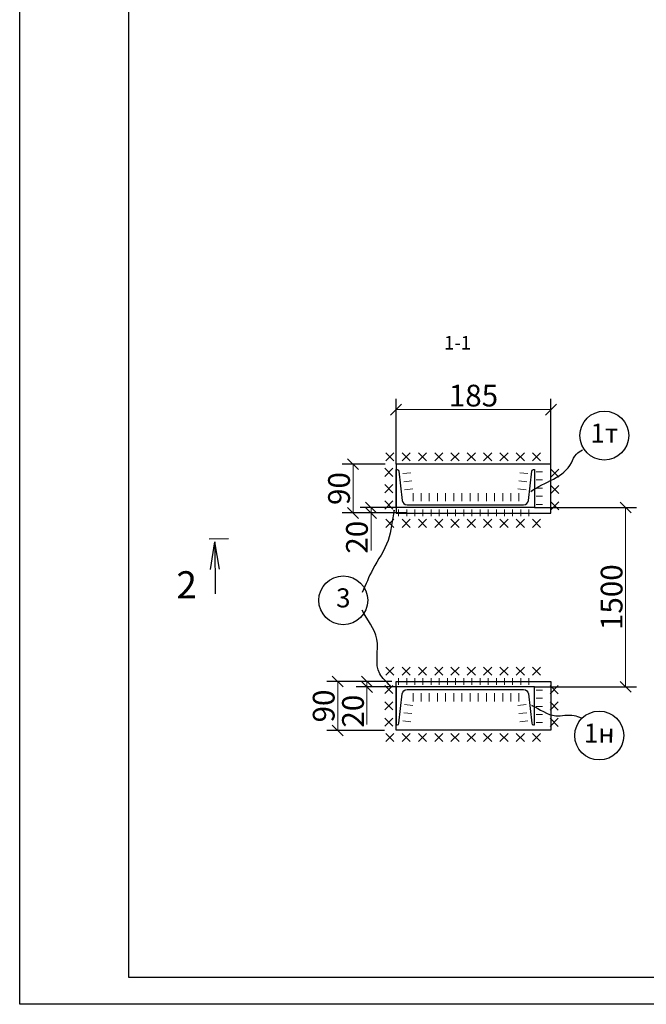
# Model space of a CAD drawing. Units: millimetres. Extents: x 1212947 to 1276513, y 1071626 to 1080422.
# Drawn here: x 1259403 to 1260556, y 1075412 to 1077224 of the extents above; entities that cross this region are included whole.
import ezdxf
from ezdxf.enums import TextEntityAlignment as Align

# ---------------------------------------------------------------- set-up
doc = ezdxf.new("R2010")
doc.units = ezdxf.units.MM
for name, color, linetype in [('main', 4, 'Continuous'), ('OSN', 2, 'Continuous'), ('PLATE', 3, 'Continuous')]:
    doc.layers.add(name, color=color, linetype=linetype)
doc.layers.add('text', color=190, linetype='Continuous', lineweight=30)
doc.styles.add('ROMANS', font='ROMANS.shx')
doc.styles.get("Standard").update_dxf_attribs({"font": 'txt.shx', "width": 0.7, "oblique": 10})
doc.dimstyles.new('ISO-25', dxfattribs={"dimtxt": 40, "dimasz": 20, "dimexe": 20, "dimexo": 0, "dimtad": 1, "dimdec": 0, "dimtxsty": 'Standard', "dimblk": 'OBLIQUE', "dimcen": 20, "dimadec": 0, "dimazin": 0, "dimtfac": 1, "dimtdec": 0, "dimtmove": 0, "dimatfit": 3, "dimldrblk": 'OBLIQUE', "dimfxl": 1, "dimlwd": 18, "dimarcsym": 0})
doc.dimstyles.new('STANDARD$7', dxfattribs={"dimscale": 0, "dimtxt": 3, "dimasz": 1.5, "dimexe": 1.5, "dimexo": 0, "dimgap": 1.2, "dimtad": 1, "dimdec": 0, "dimlfac": 10, "dimzin": 0, "dimdsep": 46, "dimtxsty": 'Standard', "dimblk1": 'OPEN', "dimblk2": 'OPEN', "dimsah": 1, "dimcen": 2.5, "dimdle": 1.25, "dimclrd": 7, "dimclre": 7, "dimclrt": 3, "dimadec": 0, "dimazin": 0, "dimtfac": 0.666667, "dimtdec": 0, "dimtix": 1, "dimtmove": 2, "dimatfit": 3, "dimldrblk": 'OPEN', "dimfxl": 1, "dimtvp": 1, "dimtolj": 1, "dimtzin": 0, "dimarcsym": 0})

# ---------------------------------------------------------------- blocks, each defined once
blk = doc.blocks.new('_OPEN')
at = {"color": 0, "linetype": 'ByBlock'}
for p, q in [((-1, 0.2), (0, 0)), ((0, 0), (-1, -0.2)), ((0, 0), (-1, 0))]:
    blk.add_line(p, q, dxfattribs=at)
blk = doc.blocks.new('_OBLIQUE')
at = {"color": 0, "linetype": 'ByBlock'}
blk.add_line((-0.5, -0.5), (0.5, 0.5), dxfattribs=at)
blk = doc.blocks.new('*D612')
at = {"color": 0, "lineweight": -2, "transparency": 16777216}
for p, q in [((1260075.6, 1076406), (1259996.5, 1076406)), ((1260074.4, 1076316), (1259996.5, 1076316))]:
    blk.add_line(p, q, dxfattribs=at)
at = {"color": 0, "lineweight": 18, "transparency": 16777216}
blk.add_line((1260016.5, 1076406), (1260016.5, 1076316), dxfattribs=at)
at = {"layer": 'DEFPOINTS', "color": 0, "transparency": 16777216}
for p in [(1260075.6, 1076406), (1260016.5, 1076316), (1260074.4, 1076316)]:
    blk.add_point(p, dxfattribs=at)
at = {"color": 0, "lineweight": 18, "transparency": 16777216, "xscale": 20, "yscale": 20, "zscale": 20}
for p, rotation in [((1260016.5, 1076406), 90), ((1260016.5, 1076316), 270)]:
    blk.add_blockref('_OBLIQUE', p, dxfattribs=dict(at, rotation=rotation))
at = {"color": 0, "transparency": 16777216, "insert": (1259995.9, 1076361), "char_height": 40, "attachment_point": 5, "rotation": 90}
blk.add_mtext('90', dxfattribs=at)
blk = doc.blocks.new('_None')
blk = doc.blocks.new('*D613')
at = {"color": 0, "lineweight": -2, "transparency": 16777216}
for p, q in [((1260095.6, 1076326), (1260029.6, 1076326)), ((1260115.5, 1076316), (1260029.6, 1076316))]:
    blk.add_line(p, q, dxfattribs=at)
at = {"color": 0, "lineweight": 18, "transparency": 16777216}
for p, q in [((1260049.6, 1076326), (1260049.6, 1076316)), ((1260049.6, 1076316), (1260049.6, 1076246.8))]:
    blk.add_line(p, q, dxfattribs=at)
at = {"layer": 'DEFPOINTS', "color": 0, "transparency": 16777216}
for p in [(1260049.6, 1076316), (1260095.6, 1076326), (1260115.5, 1076316)]:
    blk.add_point(p, dxfattribs=at)
at = {"color": 0, "lineweight": 18, "transparency": 16777216, "xscale": 20, "yscale": 20, "zscale": 20}
for p, rotation in [((1260049.6, 1076326), 90), ((1260049.6, 1076316), 270)]:
    blk.add_blockref('_OBLIQUE', p, dxfattribs=dict(at, rotation=rotation))
at = {"color": 0, "transparency": 16777216, "insert": (1260028.9, 1076271.4), "char_height": 40, "attachment_point": 5, "rotation": 90}
blk.add_mtext('20', dxfattribs=at)
blk = doc.blocks.new('*D614')
at = {"color": 0, "lineweight": -2, "transparency": 16777216}
for p, q in [((1260095.6, 1076406), (1260095.6, 1076526.3)), ((1260380.6, 1076406), (1260380.6, 1076526.3))]:
    blk.add_line(p, q, dxfattribs=at)
at = {"color": 0, "lineweight": 18, "transparency": 16777216}
blk.add_line((1260380.6, 1076506.3), (1260095.6, 1076506.3), dxfattribs=at)
at = {"layer": 'DEFPOINTS', "color": 0, "transparency": 16777216}
for p in [(1260095.6, 1076506.3), (1260095.6, 1076406), (1260380.6, 1076406)]:
    blk.add_point(p, dxfattribs=at)
at = {"color": 0, "lineweight": 18, "transparency": 16777216, "xscale": 20, "yscale": 20, "zscale": 20, "rotation": 180}
blk.add_blockref('_OBLIQUE', (1260095.6, 1076506.3), dxfattribs=at)
at = {"color": 0, "lineweight": 18, "transparency": 16777216, "xscale": 20, "yscale": 20, "zscale": 20}
blk.add_blockref('_OBLIQUE', (1260380.6, 1076506.3), dxfattribs=at)
at = {"color": 0, "transparency": 16777216, "insert": (1260238.1, 1076526.9), "char_height": 40, "attachment_point": 5}
blk.add_mtext('185', dxfattribs=at)
blk = doc.blocks.new('*D615')
at = {"color": 0, "lineweight": -2, "transparency": 16777216}
for p, q in [((1260075.6, 1076005.7), (1259968.4, 1076005.7)), ((1260074.4, 1075915.7), (1259968.4, 1075915.7))]:
    blk.add_line(p, q, dxfattribs=at)
at = {"color": 0, "lineweight": 18, "transparency": 16777216}
blk.add_line((1259988.4, 1076005.7), (1259988.4, 1075915.7), dxfattribs=at)
at = {"layer": 'DEFPOINTS', "color": 0, "transparency": 16777216}
for p in [(1260075.6, 1076005.7), (1259988.4, 1075915.7), (1260074.4, 1075915.7)]:
    blk.add_point(p, dxfattribs=at)
at = {"color": 0, "lineweight": 18, "transparency": 16777216, "xscale": 20, "yscale": 20, "zscale": 20}
for p, rotation in [((1259988.4, 1076005.7), 90), ((1259988.4, 1075915.7), 270)]:
    blk.add_blockref('_OBLIQUE', p, dxfattribs=dict(at, rotation=rotation))
at = {"color": 0, "transparency": 16777216, "insert": (1259967.7, 1075960.7), "char_height": 40, "attachment_point": 5, "rotation": 90}
blk.add_mtext('90', dxfattribs=at)
blk = doc.blocks.new('*D616')
at = {"color": 0, "lineweight": -2, "transparency": 16777216}
for p, q in [((1260350.7, 1076326), (1260538.1, 1076326)), ((1260350.7, 1075996), (1260538.1, 1075996))]:
    blk.add_line(p, q, dxfattribs=at)
at = {"color": 0, "lineweight": 18, "transparency": 16777216}
blk.add_line((1260518.1, 1076326), (1260518.1, 1075996), dxfattribs=at)
at = {"layer": 'DEFPOINTS', "color": 0, "transparency": 16777216}
for p in [(1260350.7, 1076326), (1260350.7, 1075996), (1260518.1, 1075996)]:
    blk.add_point(p, dxfattribs=at)
at = {"color": 0, "lineweight": 18, "transparency": 16777216, "xscale": 20, "yscale": 20, "zscale": 20}
for p, rotation in [((1260518.1, 1076326), 90), ((1260518.1, 1075996), 270)]:
    blk.add_blockref('_OBLIQUE', p, dxfattribs=dict(at, rotation=rotation))
at = {"color": 0, "transparency": 16777216, "insert": (1260497.5, 1076161), "char_height": 40, "attachment_point": 5, "rotation": 90}
blk.add_mtext('1500', dxfattribs=at)
blk = doc.blocks.new('*D617')
at = {"color": 0, "lineweight": -2, "transparency": 16777216}
for p, q in [((1260088.2, 1076005.7), (1260022.2, 1076005.7)), ((1260108.2, 1075995.7), (1260022.2, 1075995.7))]:
    blk.add_line(p, q, dxfattribs=at)
at = {"color": 0, "lineweight": 18, "transparency": 16777216}
for p, q in [((1260042.2, 1076005.7), (1260042.2, 1075995.7)), ((1260042.2, 1075995.7), (1260042.2, 1075926.6))]:
    blk.add_line(p, q, dxfattribs=at)
at = {"layer": 'DEFPOINTS', "color": 0, "transparency": 16777216}
for p in [(1260088.2, 1076005.7), (1260042.2, 1075995.7), (1260108.2, 1075995.7)]:
    blk.add_point(p, dxfattribs=at)
at = {"color": 0, "lineweight": 18, "transparency": 16777216, "xscale": 20, "yscale": 20, "zscale": 20}
for p, rotation in [((1260042.2, 1076005.7), 90), ((1260042.2, 1075995.7), 270)]:
    blk.add_blockref('_OBLIQUE', p, dxfattribs=dict(at, rotation=rotation))
at = {"color": 0, "transparency": 16777216, "insert": (1260021.6, 1075951.2), "char_height": 40, "attachment_point": 5, "rotation": 90}
blk.add_mtext('20', dxfattribs=at)

msp = doc.modelspace()

# ---------------------------------------------------------------- linework, layer by layer
at = {"color": 7, "lineweight": 25}
for p, q in [((1259403.15, 1075411.61), (1259403.15, 1079908.87)), ((1259603.15, 1079858.87), (1259603.15, 1075461.61)), ((1259603.15, 1079858.87), (1259603.15, 1075461.61)), ((1259603.15, 1079858.87), (1259603.15, 1075461.61)), ((1259603.15, 1075461.61), (1265038.05, 1075461.61)), ((1259603.15, 1075461.61), (1265038.05, 1075461.61)), ((1259603.15, 1075461.61), (1265038.05, 1075461.61)), ((1259603.15, 1075461.61), (1264838.05, 1075461.61)), ((1259603.15, 1075461.61), (1264838.05, 1075461.61)), ((1259603.15, 1075461.61), (1264838.05, 1075461.61)), ((1259603.15, 1075461.61), (1265293.15, 1075461.61)), ((1259603.15, 1075461.61), (1265293.15, 1075461.61)), ((1259603.15, 1075461.61), (1265293.15, 1075461.61)), ((1265088.05, 1075411.61), (1259403.15, 1075411.61)), ((1264888.05, 1075411.61), (1259403.15, 1075411.61)), ((1265343.15, 1075411.61), (1259403.15, 1075411.61))]:
    msp.add_line(p, q, dxfattribs=at)
at = {"color": 0, "linetype": 'Continuous', "lineweight": 20}
for p, q in [((1260076.76, 1076411.83), (1260091.76, 1076426.83)), ((1260091.76, 1076411.83), (1260076.76, 1076426.83)), ((1260121.76, 1076411.83), (1260106.76, 1076426.83)), ((1260106.76, 1076411.83), (1260121.76, 1076426.83)), ((1260151.76, 1076411.83), (1260136.76, 1076426.83)), ((1260136.76, 1076411.83), (1260151.76, 1076426.83)), ((1260166.76, 1076411.83), (1260181.76, 1076426.83)), ((1260181.76, 1076411.83), (1260166.76, 1076426.83)), ((1260196.76, 1076411.83), (1260211.76, 1076426.83)), ((1260211.76, 1076411.83), (1260196.76, 1076426.83)), ((1260226.76, 1076411.83), (1260241.76, 1076426.83)), ((1260241.76, 1076411.83), (1260226.76, 1076426.83)), ((1260256.76, 1076411.83), (1260271.76, 1076426.83)), ((1260271.76, 1076411.83), (1260256.76, 1076426.83)), ((1260301.76, 1076411.83), (1260286.76, 1076426.83)), ((1260286.76, 1076411.83), (1260301.76, 1076426.83)), ((1260331.76, 1076411.83), (1260316.76, 1076426.83)), ((1260316.76, 1076411.83), (1260331.76, 1076426.83)), ((1260346.76, 1076411.83), (1260361.76, 1076426.83)), ((1260361.76, 1076411.83), (1260346.76, 1076426.83)), ((1260089.72, 1076383.3), (1260074.72, 1076398.3)), ((1260089.72, 1076398.3), (1260074.72, 1076383.3)), ((1260123.08, 1076390.2), (1260108.17, 1076388.56)), ((1260323.19, 1076390.2), (1260338.1, 1076388.56)), ((1260365.3, 1076391.83), (1260353.24, 1076391.83)), ((1260380.45, 1076381.75), (1260395.45, 1076396.75)), ((1260380.45, 1076396.75), (1260395.45, 1076381.75)), ((1260089.72, 1076353.3), (1260074.72, 1076368.3)), ((1260089.72, 1076368.3), (1260074.72, 1076353.3)), ((1260124.72, 1076375.29), (1260109.81, 1076373.65)), ((1260321.55, 1076375.29), (1260336.46, 1076373.65)), ((1260365.3, 1076376.83), (1260353.24, 1076376.83)), ((1260380.45, 1076351.75), (1260395.45, 1076366.75)), ((1260380.45, 1076366.75), (1260395.45, 1076351.75)), ((1260126.36, 1076360.38), (1260111.45, 1076358.74)), ((1260126.86, 1076352.66), (1260126.86, 1076337.66)), ((1260141.86, 1076352.66), (1260141.86, 1076337.66)), ((1260156.86, 1076352.66), (1260156.86, 1076337.66)), ((1260171.86, 1076352.66), (1260171.86, 1076337.66)), ((1260186.86, 1076352.66), (1260186.86, 1076337.66)), ((1260201.86, 1076352.66), (1260201.86, 1076337.66)), ((1260216.86, 1076352.66), (1260216.86, 1076337.66)), ((1260231.86, 1076352.66), (1260231.86, 1076337.66)), ((1260246.86, 1076352.66), (1260246.86, 1076337.66)), ((1260261.86, 1076352.66), (1260261.86, 1076337.66)), ((1260276.86, 1076352.66), (1260276.86, 1076337.66)), ((1260291.86, 1076352.66), (1260291.86, 1076337.66)), ((1260306.86, 1076352.66), (1260306.86, 1076337.66)), ((1260319.91, 1076360.38), (1260334.82, 1076358.74)), ((1260321.86, 1076352.66), (1260321.86, 1076337.66)), ((1260365.3, 1076361.83), (1260353.24, 1076361.83)), ((1260089.72, 1076338.3), (1260074.72, 1076323.3)), ((1260089.72, 1076323.3), (1260074.72, 1076338.3)), ((1260365.3, 1076346.83), (1260353.24, 1076346.83)), ((1260365.3, 1076331.83), (1260353.24, 1076331.83)), ((1260380.45, 1076336.75), (1260395.45, 1076321.75)), ((1260380.45, 1076321.75), (1260395.45, 1076336.75)), ((1260100.21, 1076310.14), (1260100.21, 1076322.2)), ((1260115.21, 1076310.14), (1260115.21, 1076322.2)), ((1260130.21, 1076310.14), (1260130.21, 1076322.2)), ((1260145.21, 1076310.14), (1260145.21, 1076322.2)), ((1260160.21, 1076310.14), (1260160.21, 1076322.2)), ((1260175.21, 1076310.14), (1260175.21, 1076322.2)), ((1260190.21, 1076310.14), (1260190.21, 1076322.2)), ((1260205.21, 1076310.14), (1260205.21, 1076322.2)), ((1260220.21, 1076310.14), (1260220.21, 1076322.2)), ((1260235.21, 1076310.14), (1260235.21, 1076322.2)), ((1260250.21, 1076310.14), (1260250.21, 1076322.2)), ((1260265.21, 1076310.14), (1260265.21, 1076322.2)), ((1260280.21, 1076310.14), (1260280.21, 1076322.2)), ((1260295.21, 1076310.14), (1260295.21, 1076322.2)), ((1260310.21, 1076310.14), (1260310.21, 1076322.2)), ((1260325.21, 1076310.14), (1260325.21, 1076322.2)), ((1260340.21, 1076310.14), (1260340.21, 1076322.2)), ((1260091.76, 1076304.59), (1260076.76, 1076289.59)), ((1260076.76, 1076304.59), (1260091.76, 1076289.59)), ((1260106.76, 1076304.59), (1260121.76, 1076289.59)), ((1260121.76, 1076304.59), (1260106.76, 1076289.59)), ((1260136.76, 1076304.59), (1260151.76, 1076289.59)), ((1260151.76, 1076304.59), (1260136.76, 1076289.59)), ((1260181.76, 1076304.59), (1260166.76, 1076289.59)), ((1260166.76, 1076304.59), (1260181.76, 1076289.59)), ((1260211.76, 1076304.59), (1260196.76, 1076289.59)), ((1260196.76, 1076304.59), (1260211.76, 1076289.59)), ((1260241.76, 1076304.59), (1260226.76, 1076289.59)), ((1260226.76, 1076304.59), (1260241.76, 1076289.59)), ((1260271.76, 1076304.59), (1260256.76, 1076289.59)), ((1260256.76, 1076304.59), (1260271.76, 1076289.59)), ((1260286.76, 1076304.59), (1260301.76, 1076289.59)), ((1260301.76, 1076304.59), (1260286.76, 1076289.59)), ((1260316.76, 1076304.59), (1260331.76, 1076289.59)), ((1260331.76, 1076304.59), (1260316.76, 1076289.59)), ((1260361.76, 1076304.59), (1260346.76, 1076289.59)), ((1260346.76, 1076304.59), (1260361.76, 1076289.59)), ((1260076.76, 1076017.33), (1260091.76, 1076032.33)), ((1260091.76, 1076017.33), (1260076.76, 1076032.33)), ((1260121.76, 1076017.33), (1260106.76, 1076032.33)), ((1260106.76, 1076017.33), (1260121.76, 1076032.33)), ((1260151.76, 1076017.33), (1260136.76, 1076032.33)), ((1260136.76, 1076017.33), (1260151.76, 1076032.33)), ((1260166.76, 1076017.33), (1260181.76, 1076032.33)), ((1260181.76, 1076017.33), (1260166.76, 1076032.33)), ((1260196.76, 1076017.33), (1260211.76, 1076032.33)), ((1260211.76, 1076017.33), (1260196.76, 1076032.33)), ((1260226.76, 1076017.33), (1260241.76, 1076032.33)), ((1260241.76, 1076017.33), (1260226.76, 1076032.33)), ((1260256.76, 1076017.33), (1260271.76, 1076032.33)), ((1260271.76, 1076017.33), (1260256.76, 1076032.33)), ((1260301.76, 1076017.33), (1260286.76, 1076032.33)), ((1260286.76, 1076017.33), (1260301.76, 1076032.33)), ((1260331.76, 1076017.33), (1260316.76, 1076032.33)), ((1260316.76, 1076017.33), (1260331.76, 1076032.33)), ((1260346.76, 1076017.33), (1260361.76, 1076032.33)), ((1260361.76, 1076017.33), (1260346.76, 1076032.33)), ((1260100.21, 1076011.78), (1260100.21, 1075999.71)), ((1260115.21, 1076011.78), (1260115.21, 1075999.71)), ((1260130.21, 1076011.78), (1260130.21, 1075999.71)), ((1260145.21, 1076011.78), (1260145.21, 1075999.71)), ((1260160.21, 1076011.78), (1260160.21, 1075999.71)), ((1260175.21, 1076011.78), (1260175.21, 1075999.71)), ((1260190.21, 1076011.78), (1260190.21, 1075999.71)), ((1260205.21, 1076011.78), (1260205.21, 1075999.71)), ((1260220.21, 1076011.78), (1260220.21, 1075999.71)), ((1260235.21, 1076011.78), (1260235.21, 1075999.71)), ((1260250.21, 1076011.78), (1260250.21, 1075999.71)), ((1260265.21, 1076011.78), (1260265.21, 1075999.71)), ((1260280.21, 1076011.78), (1260280.21, 1075999.71)), ((1260295.21, 1076011.78), (1260295.21, 1075999.71)), ((1260310.21, 1076011.78), (1260310.21, 1075999.71)), ((1260325.21, 1076011.78), (1260325.21, 1075999.71)), ((1260340.21, 1076011.78), (1260340.21, 1075999.71)), ((1260089.72, 1075983.62), (1260074.72, 1075998.62)), ((1260089.72, 1075998.62), (1260074.72, 1075983.62)), ((1260365.3, 1075990.08), (1260353.24, 1075990.08)), ((1260379.21, 1075998.18), (1260394.21, 1075983.18)), ((1260379.21, 1075983.18), (1260394.21, 1075998.18)), ((1260089.72, 1075968.62), (1260074.72, 1075953.62)), ((1260089.72, 1075953.62), (1260074.72, 1075968.62)), ((1260126.86, 1075969.25), (1260126.86, 1075984.25)), ((1260141.86, 1075969.25), (1260141.86, 1075984.25)), ((1260156.86, 1075969.25), (1260156.86, 1075984.25)), ((1260171.86, 1075969.25), (1260171.86, 1075984.25)), ((1260186.86, 1075969.25), (1260186.86, 1075984.25)), ((1260201.86, 1075969.25), (1260201.86, 1075984.25)), ((1260216.86, 1075969.25), (1260216.86, 1075984.25)), ((1260231.86, 1075969.25), (1260231.86, 1075984.25)), ((1260246.86, 1075969.25), (1260246.86, 1075984.25)), ((1260261.86, 1075969.25), (1260261.86, 1075984.25)), ((1260276.86, 1075969.25), (1260276.86, 1075984.25)), ((1260291.86, 1075969.25), (1260291.86, 1075984.25)), ((1260306.86, 1075969.25), (1260306.86, 1075984.25)), ((1260321.86, 1075969.25), (1260321.86, 1075984.25)), ((1260365.3, 1075975.08), (1260353.24, 1075975.08)), ((1260379.21, 1075953.18), (1260394.21, 1075968.18)), ((1260379.21, 1075968.18), (1260394.21, 1075953.18)), ((1260126.36, 1075961.54), (1260111.45, 1075963.18)), ((1260319.91, 1075961.54), (1260334.82, 1075963.18)), ((1260365.3, 1075960.08), (1260353.24, 1075960.08)), ((1260089.72, 1075938.62), (1260074.72, 1075923.62)), ((1260089.72, 1075923.62), (1260074.72, 1075938.62)), ((1260123.08, 1075931.72), (1260108.17, 1075933.36)), ((1260124.72, 1075946.63), (1260109.81, 1075948.27)), ((1260321.55, 1075946.63), (1260336.46, 1075948.27)), ((1260323.19, 1075931.72), (1260338.1, 1075933.36)), ((1260365.3, 1075945.08), (1260353.24, 1075945.08)), ((1260379.21, 1075923.18), (1260394.21, 1075938.18)), ((1260379.21, 1075938.18), (1260394.21, 1075923.18)), ((1260365.3, 1075930.08), (1260353.24, 1075930.08)), ((1260091.76, 1075910.09), (1260076.76, 1075895.09)), ((1260076.76, 1075910.09), (1260091.76, 1075895.09)), ((1260106.76, 1075910.09), (1260121.76, 1075895.09)), ((1260121.76, 1075910.09), (1260106.76, 1075895.09)), ((1260136.76, 1075910.09), (1260151.76, 1075895.09)), ((1260151.76, 1075910.09), (1260136.76, 1075895.09)), ((1260181.76, 1075910.09), (1260166.76, 1075895.09)), ((1260166.76, 1075910.09), (1260181.76, 1075895.09)), ((1260211.76, 1075910.09), (1260196.76, 1075895.09)), ((1260196.76, 1075910.09), (1260211.76, 1075895.09)), ((1260241.76, 1075910.09), (1260226.76, 1075895.09)), ((1260226.76, 1075910.09), (1260241.76, 1075895.09)), ((1260271.76, 1075910.09), (1260256.76, 1075895.09)), ((1260256.76, 1075910.09), (1260271.76, 1075895.09)), ((1260286.76, 1075910.09), (1260301.76, 1075895.09)), ((1260301.76, 1075910.09), (1260286.76, 1075895.09)), ((1260316.76, 1075910.09), (1260331.76, 1075895.09)), ((1260331.76, 1075910.09), (1260316.76, 1075895.09)), ((1260361.76, 1075910.09), (1260346.76, 1075895.09)), ((1260346.76, 1075910.09), (1260361.76, 1075895.09))]:
    msp.add_line(p, q, dxfattribs=at)
at = {"linetype": 'Continuous', "ltscale": 0.1}
for centre in [(1260478.85, 1076458.49), (1259998.58, 1076155.26), (1260469.52, 1075906.37)]:
    msp.add_circle(centre, 45, dxfattribs=at)
at = {"layer": 'main', "color": 0}
for points in [[(1260348.69, 1076395.96), (1260350.68, 1076395.96), (1260350.68, 1076325.96), (1260095.58, 1076325.96), (1260095.58, 1076395.96), (1260097.58, 1076395.96, -0.3824764), (1260101.06, 1076392.84), (1260106.97, 1076339.07, 0.3824764), (1260115.92, 1076331.06), (1260330.35, 1076331.06, 0.3824764), (1260339.3, 1076339.07), (1260345.21, 1076392.84, -0.3824764)], [(1260348.69, 1075925.96), (1260350.68, 1075925.96), (1260350.68, 1075995.96), (1260095.58, 1075995.96), (1260095.58, 1075925.96), (1260097.58, 1075925.96, 0.3824764), (1260101.06, 1075929.08), (1260106.97, 1075982.84, -0.3824764), (1260115.92, 1075990.86), (1260330.35, 1075990.86, -0.3824764), (1260339.3, 1075982.84), (1260345.21, 1075929.08, 0.3824764)]]:
    msp.add_lwpolyline(points, format="xyb", close=True, dxfattribs=at)
at = {"layer": 'PLATE', "color": 0}
for points in [[(1260095.58, 1076315.96), (1260380.58, 1076315.96), (1260380.58, 1076405.96), (1260095.58, 1076405.96)], [(1260095.58, 1076005.96), (1260380.58, 1076005.96), (1260380.58, 1075915.96), (1260095.58, 1075915.96)]]:
    msp.add_lwpolyline(points, close=True, dxfattribs=at)
at = {"layer": 'text', "color": 0, "lineweight": 30}
for p, q in [((1259752.07, 1076268.61), (1259787.61, 1076268.94)), ((1259754.52, 1076212.22), (1259762.18, 1076263.13)), ((1259762.18, 1076263.13), (1259763.07, 1076167.16)), ((1259770.79, 1076212.37), (1259762.18, 1076263.13))]:
    msp.add_line(p, q, dxfattribs=at)

# ---------------------------------------------------------------- texts
at = {"lineweight": 18, "oblique": 8}
for s, p in [('1т', (1260478.85, 1076458.49)), ('3', (1259998.58, 1076155.26)), ('1н', (1260469.52, 1075906.37))]:
    msp.add_text(s, height=35, rotation=359.66042, dxfattribs=at).set_placement(p, align=Align.MIDDLE)
at = {"layer": 'text', "color": 0, "lineweight": 30, "style": 'ROMANS'}
for s, height, p in [('%%u1-1', 25, (1260184.04, 1076616.9)), ('2', 50, (1259691.41, 1076158.77))]:
    msp.add_text(s, height=height, dxfattribs=at).set_placement(p)

# ---------------------------------------------------------------- dimensions: what is measured, and where the dimension line sits
at = {"color": 0}
dim = msp.add_linear_dim(base=(1260095.58, 1076506.25), p1=(1260380.58, 1076405.96), p2=(1260095.58, 1076405.96), text='185', dimstyle='ISO-25', override={"dimldrblk": 'None', "dimfxl": 1.5, "dimarcsym": 1}, dxfattribs=at)
dim.commit()
dim.dimension.update_dxf_attribs({"geometry": '*D614', "text_midpoint": (1260238.08, 1076526.88)})
for base, p1, p2, picture, middle in [((1260016.51, 1076315.96), (1260075.63, 1076405.96), (1260074.43, 1076315.96), '*D612', (1259995.89, 1076360.96)), ((1259988.37, 1075915.75), (1260075.63, 1076005.75), (1260074.43, 1075915.75), '*D615', (1259967.75, 1075960.75))]:
    dim = msp.add_linear_dim(base=base, p1=p1, p2=p2, angle=90, dimstyle='ISO-25', override={"dimldrblk": 'None', "dimfxl": 1.5, "dimarcsym": 1}, dxfattribs=at)
    dim.commit()
    dim.dimension.update_dxf_attribs({"geometry": picture, "text_midpoint": middle})
for base, p1, p2, text, picture, middle in [((1260049.56, 1076315.96), (1260095.58, 1076325.96), (1260115.53, 1076315.96), '20', '*D613', (1260028.94, 1076271.39)), ((1260518.08, 1075995.96), (1260350.68, 1076325.96), (1260350.68, 1075995.96), '1500', '*D616', (1260497.46, 1076160.96)), ((1260042.22, 1075995.75), (1260088.24, 1076005.75), (1260108.19, 1075995.75), '20', '*D617', (1260021.6, 1075951.18))]:
    dim = msp.add_linear_dim(base=base, p1=p1, p2=p2, angle=90, text=text, dimstyle='ISO-25', override={"dimldrblk": 'None', "dimfxl": 1.5, "dimarcsym": 1}, dxfattribs=at)
    dim.commit()
    dim.dimension.update_dxf_attribs({"geometry": picture, "text_midpoint": middle})

# ---------------------------------------------------------------- leaders
at = {"layer": 'OSN', "color": 0, "ltscale": 0.1, "path_type": 1}
for points in [[(1260343.77, 1076355.78), (1260418.39, 1076408.26), (1260427.49, 1076424.37), (1260438.6, 1076432.24)], [(1260092.18, 1076321.27), (1260081.04, 1076265.35), (1260052.98, 1076212.59), (1260033.41, 1076169.83)], [(1260085, 1075997.72), (1260065.55, 1076020.18), (1260060.37, 1076084.04), (1260033.41, 1076137.24)], [(1260345.49, 1075961.88), (1260389.37, 1075942.68), (1260423.35, 1075943.39), (1260436.24, 1075939)]]:
    msp.add_leader(points, dimstyle='STANDARD$7', override={"dimscale": 1, "dimlfac": 10}, dxfattribs=at)

doc.saveas('drawing.dxf')
